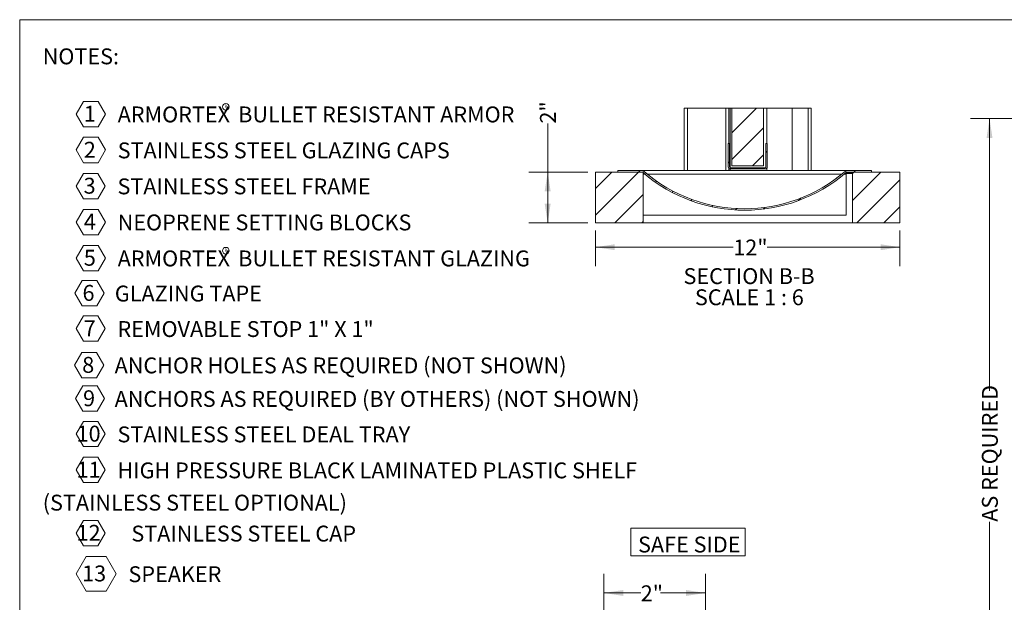
# Model space of a CAD drawing. Units: inches. Extents: x 5 to 174, y 4 to 131.
# Drawn here: x 5 to 108, y 70 to 131 of the extents above; entities that cross this region are included whole.
import ezdxf

# ---------------------------------------------------------------- set-up
doc = ezdxf.new("R2010")
doc.units = ezdxf.units.IN
doc.header["$LTSCALE"] = 16
doc.header["$MEASUREMENT"] = 0
doc.styles.add('SLDTEXTSTYLE0', font='TXT', dxfattribs={"width": 0.7})
doc.styles.add('SLDTEXTSTYLE8', font='TXT', dxfattribs={"width": 0.645455})
doc.dimstyles.new('SLDDIMSTYLE3', dxfattribs={"dimtxt": 1.688368, "dimasz": 2.026042, "dimexe": 0, "dimexo": 0.0625, "dimgap": 0.422092, "dimtad": 0, "dimlfac": 0.75, "dimrnd": 1e-09, "dimzin": 12, "dimdsep": 46, "dimlunit": 5, "dimtxsty": 'SLDTEXTSTYLE0', "dimsah": 1, "dimcen": 0.09, "dimadec": 0, "dimazin": 3, "dimtfac": 1, "dimtofl": 0, "dimtmove": 0, "dimatfit": 3, "dimfxl": 1, "dimfrac": 2, "dimtolj": 1, "dimtzin": 12, "dimarcsym": 0})
doc.dimstyles.new('SLDDIMSTYLE6', dxfattribs={"dimtxt": 1.688368, "dimasz": 2.026042, "dimexe": 0, "dimexo": 0.0625, "dimgap": 0.422092, "dimtad": 0, "dimlfac": 0.1875, "dimrnd": 1e-09, "dimzin": 12, "dimdsep": 46, "dimlunit": 5, "dimtxsty": 'SLDTEXTSTYLE0', "dimsah": 1, "dimcen": 0.09, "dimadec": 0, "dimazin": 3, "dimtfac": 1, "dimtofl": 0, "dimtmove": 0, "dimatfit": 3, "dimfxl": 1, "dimfrac": 2, "dimtolj": 1, "dimtzin": 12, "dimarcsym": 0})
doc.dimstyles.new('SLDDIMSTYLE9', dxfattribs={"dimtxt": 1.688368, "dimasz": 2.026042, "dimexe": 0, "dimexo": 0.0625, "dimgap": 0.422092, "dimtad": 0, "dimlfac": 0.375, "dimrnd": 1e-09, "dimzin": 12, "dimdsep": 46, "dimlunit": 5, "dimtxsty": 'SLDTEXTSTYLE0', "dimsah": 1, "dimcen": 0.09, "dimadec": 0, "dimazin": 3, "dimtfac": 1, "dimtofl": 0, "dimtmove": 0, "dimatfit": 3, "dimfxl": 1, "dimfrac": 2, "dimtolj": 1, "dimtzin": 12, "dimarcsym": 0})

# ---------------------------------------------------------------- blocks, each defined once
blk = doc.blocks.new('SW_SYMBOL_CL_R')
at = {"color": 0, "linetype": 'Continuous', "lineweight": 0}
blk.add_circle((504, 315), 504, dxfattribs=at)
at = {"color": 0, "linetype": 'Continuous', "lineweight": 0, "insert": (504, 315), "char_height": 479, "attachment_point": 5, "style": 'SLDTEXTSTYLE0'}
blk.add_mtext('R', dxfattribs=at)
blk = doc.blocks.new('SW_NOTE_0')
at = {"color": 0, "linetype": 'Continuous', "lineweight": 0}
for p, q in [((3.52, -4.74), (4.29, -3.41)), ((4.29, -3.41), (5.82, -3.41)), ((5.82, -3.41), (6.59, -4.74)), ((4.29, -6.07), (3.52, -4.74)), ((6.59, -4.74), (5.82, -6.07)), ((5.82, -6.07), (4.29, -6.07)), ((3.52, -8.52), (4.29, -7.19)), ((4.29, -7.19), (5.82, -7.19)), ((5.82, -7.19), (6.59, -8.52)), ((4.29, -9.86), (3.52, -8.52)), ((6.59, -8.52), (5.82, -9.86)), ((5.82, -9.86), (4.29, -9.86)), ((3.5, -12.31), (4.27, -10.98)), ((4.27, -10.98), (5.8, -10.98)), ((5.8, -10.98), (6.57, -12.31)), ((4.27, -13.64), (3.5, -12.31)), ((6.57, -12.31), (5.8, -13.64)), ((5.8, -13.64), (4.27, -13.64)), ((3.52, -16.09), (4.29, -14.76)), ((4.29, -14.76), (5.82, -14.76)), ((5.82, -14.76), (6.59, -16.09)), ((4.29, -17.42), (3.52, -16.09)), ((6.59, -16.09), (5.82, -17.42)), ((5.82, -17.42), (4.29, -17.42)), ((3.52, -19.87), (4.29, -18.54)), ((4.29, -18.54), (5.82, -18.54)), ((5.82, -18.54), (6.59, -19.87)), ((4.29, -21.2), (3.52, -19.87)), ((6.59, -19.87), (5.82, -21.2)), ((5.82, -21.2), (4.29, -21.2)), ((3.38, -23.56), (4.14, -22.23)), ((4.14, -22.23), (5.68, -22.23)), ((5.68, -22.23), (6.45, -23.56)), ((4.14, -24.9), (3.38, -23.56)), ((6.45, -23.56), (5.68, -24.9)), ((5.68, -24.9), (4.14, -24.9)), ((3.5, -27.29), (4.27, -25.96)), ((4.27, -25.96), (5.8, -25.96)), ((5.8, -25.96), (6.57, -27.29)), ((4.27, -28.62), (3.5, -27.29)), ((6.57, -27.29), (5.8, -28.62)), ((5.8, -28.62), (4.27, -28.62)), ((3.35, -31.12), (4.12, -29.79)), ((4.12, -29.79), (5.65, -29.79)), ((5.65, -29.79), (6.42, -31.12)), ((4.12, -32.45), (3.35, -31.12)), ((6.42, -31.12), (5.65, -32.45)), ((5.65, -32.45), (4.12, -32.45)), ((3.43, -34.63), (4.2, -33.3)), ((4.2, -33.3), (5.74, -33.3)), ((5.74, -33.3), (6.51, -34.63)), ((4.2, -35.96), (3.43, -34.63)), ((6.51, -34.63), (5.74, -35.96)), ((5.74, -35.96), (4.2, -35.96)), ((3.5, -38.36), (4.27, -37.03)), ((4.27, -37.03), (5.8, -37.03)), ((5.8, -37.03), (6.57, -38.36)), ((4.27, -39.69), (3.5, -38.36)), ((6.57, -38.36), (5.8, -39.69)), ((5.8, -39.69), (4.27, -39.69)), ((3.5, -42.14), (4.27, -40.81)), ((4.27, -40.81), (5.8, -40.81)), ((5.8, -40.81), (6.57, -42.14)), ((4.27, -43.47), (3.5, -42.14)), ((6.57, -42.14), (5.8, -43.47)), ((5.8, -43.47), (4.27, -43.47)), ((3.5, -48.78), (4.27, -47.45)), ((4.27, -47.45), (5.8, -47.45)), ((5.8, -47.45), (6.57, -48.78)), ((4.27, -50.11), (3.5, -48.78)), ((6.57, -48.78), (5.8, -50.11)), ((5.8, -50.11), (4.27, -50.11)), ((3.5, -53.06), (4.55, -51.23)), ((4.55, -51.23), (6.67, -51.23)), ((6.67, -51.23), (7.72, -53.06)), ((4.55, -54.88), (3.5, -53.06)), ((7.72, -53.06), (6.67, -54.88)), ((6.67, -54.88), (4.55, -54.88))]:
    blk.add_line(p, q, dxfattribs=at)
at = {"color": 0, "linetype": 'Continuous', "lineweight": 0, "xscale": 0.0006964867180805483, "yscale": 0.0006964867180805483, "zscale": 0.0006964867180805483}
for p in [(18.9, -4.2), (18.9, -19.32)]:
    blk.add_blockref('SW_SYMBOL_CL_R', p, dxfattribs=at)
at = {"color": 0, "linetype": 'Continuous', "lineweight": 0, "attachment_point": 1, "style": 'SLDTEXTSTYLE0'}
for s, insert, char_height in [('NOTES:', (0, 2.15), 1.667), ('1', (4.32, -3.88), 1.67), ('ARMORTEX', (7.88, -3.95), 1.667), ('BULLET RESISTANT ARMOR', (20.55, -3.95), 1.6667), ('2', (4.32, -7.66), 1.67), ('STAINLESS STEEL GLAZING CAPS', (7.88, -7.73), 1.6667), ('3', (4.3, -11.44), 1.67), ('STAINLESS STEEL FRAME', (7.86, -11.51), 1.6667), ('4', (4.32, -15.22), 1.67), ('NEOPRENE SETTING BLOCKS', (7.88, -15.3), 1.6667), ('5', (4.32, -19.01), 1.67), ('ARMORTEX', (7.88, -19.08), 1.667), ('BULLET RESISTANT GLAZING', (20.55, -19.08), 1.6667), ('6', (4.18, -22.7), 1.67), ('GLAZING TAPE', (7.58, -22.77), 1.6667), ('7', (4.3, -26.43), 1.67), ('REMOVABLE STOP 1" X 1"', (7.86, -26.5), 1.6667), ('8', (4.15, -30.26), 1.67), ('ANCHOR HOLES AS REQUIRED (NOT SHOWN)', (7.56, -30.32), 1.6667), ('9', (4.24, -33.77), 1.67), ('ANCHORS AS REQUIRED (BY OTHERS) (NOT SHOWN)', (7.56, -33.84), 1.6667), ('10', (3.56, -37.49), 1.667), ('STAINLESS STEEL DEAL TRAY', (7.86, -37.57), 1.6667), ('11', (3.56, -41.28), 1.667), ('HIGH PRESSURE BLACK LAMINATED PLASTIC SHELF', (7.86, -41.35), 1.6667), ('(STAINLESS STEEL OPTIONAL)', (0, -44.74), 1.6667), ('12', (3.56, -47.91), 1.667), ('STAINLESS STEEL CAP', (9.32, -47.99), 1.6667), ('13', (4.14, -52.18), 1.667), ('SPEAKER', (9.01, -52.26), 1.667)]:
    blk.add_mtext(s, dxfattribs=dict(at, insert=insert, char_height=char_height))
blk = doc.blocks.new('SW_NOTE_4')
at = {"color": 0, "linetype": 'Continuous', "lineweight": 0}
for p, q in [((-0.03, 0.13), (-0.03, 3.04)), ((-0.03, 3.04), (11.99, 3.04)), ((11.99, 3.04), (11.99, 0.13)), ((11.99, 0.13), (-0.03, 0.13))]:
    blk.add_line(p, q, dxfattribs=at)
at = {"color": 0, "linetype": 'Continuous', "lineweight": 0, "insert": (0.73, 2.15), "char_height": 1.667, "attachment_point": 1, "style": 'SLDTEXTSTYLE0'}
blk.add_mtext('SAFE SIDE', dxfattribs=at)
blk = doc.blocks.new('_D_6')
at = {"color": 7, "linetype": 'Continuous', "lineweight": 0, "true_color": 0xffffff}
for p, q in [((118.11, 120.73), (104.74, 120.73)), ((106.74, 120.73), (106.74, 92.14)), ((106.74, 51.39), (106.74, 78.37)), ((118.03, 51.39), (104.74, 51.39))]:
    blk.add_line(p, q, dxfattribs=at)
for points in [[(106.74, 120.73), (106.43, 118.7), (107.05, 118.7)], [(106.74, 51.39), (107.05, 53.42), (106.43, 53.42)]]:
    blk.add_solid(points, dxfattribs=at)
at = {"color": 7, "linetype": 'Continuous', "lineweight": 0, "true_color": 0xffffff, "insert": (105.94, 78.37), "char_height": 1.6667, "attachment_point": 1, "rotation": 90, "style": 'SLDTEXTSTYLE0'}
blk.add_mtext('AS REQUIRED', dxfattribs=at)
blk = doc.blocks.new('_D_10')
at = {"color": 7, "linetype": 'Continuous', "lineweight": 0, "true_color": 0xffffff}
for p, q in [((66.2, 63.81), (66.2, 72.89)), ((76.87, 60.45), (76.87, 72.89)), ((66.2, 70.89), (70.07, 70.89)), ((76.87, 70.89), (72.14, 70.89))]:
    blk.add_line(p, q, dxfattribs=at)
for points in [[(66.2, 70.89), (68.23, 70.58), (68.23, 71.2)], [(76.87, 70.89), (74.84, 71.2), (74.84, 70.58)]]:
    blk.add_solid(points, dxfattribs=at)
at = {"color": 7, "linetype": 'Continuous', "lineweight": 0, "true_color": 0xffffff, "insert": (70.07, 71.69), "char_height": 1.667, "attachment_point": 1, "style": 'SLDTEXTSTYLE0'}
blk.add_mtext('2"', dxfattribs=at)
blk = doc.blocks.new('_D_14')
at = {"color": 7, "linetype": 'Continuous', "lineweight": 0, "true_color": 0xffffff}
for p, q in [((65.32, 108.97), (65.32, 105.22)), ((97.32, 108.97), (97.32, 105.22)), ((65.32, 107.22), (79.8, 107.22)), ((97.32, 107.22), (83.35, 107.22))]:
    blk.add_line(p, q, dxfattribs=at)
for points in [[(65.32, 107.22), (67.34, 106.91), (67.34, 107.53)], [(97.32, 107.22), (95.29, 107.53), (95.29, 106.91)]]:
    blk.add_solid(points, dxfattribs=at)
at = {"color": 7, "linetype": 'Continuous', "lineweight": 0, "true_color": 0xffffff, "insert": (79.8, 108.02), "char_height": 1.667, "attachment_point": 1, "style": 'SLDTEXTSTYLE0'}
blk.add_mtext('12"', dxfattribs=at)
blk = doc.blocks.new('_D_15')
at = {"color": 7, "linetype": 'Continuous', "lineweight": 0, "true_color": 0xffffff}
for p, q in [((60.29, 115.11), (60.29, 120.21)), ((64.52, 115.11), (58.29, 115.11)), ((60.29, 109.77), (60.29, 115.11)), ((64.52, 109.77), (58.29, 109.77))]:
    blk.add_line(p, q, dxfattribs=at)
for points in [[(60.29, 115.11), (59.97, 113.08), (60.6, 113.08)], [(60.29, 109.77), (60.6, 111.8), (59.97, 111.8)]]:
    blk.add_solid(points, dxfattribs=at)
at = {"color": 7, "linetype": 'Continuous', "lineweight": 0, "true_color": 0xffffff, "insert": (59.48, 120.21), "char_height": 1.667, "attachment_point": 1, "rotation": 90, "style": 'SLDTEXTSTYLE0'}
blk.add_mtext('2"', dxfattribs=at)
blk = doc.blocks.new('SW_NOTE_20')
at = {"color": 0, "linetype": 'Continuous', "lineweight": 0, "char_height": 1.6667, "attachment_point": 2}
for s, insert, style in [('SECTION B-B', (6.54, 2.15), 'SLDTEXTSTYLE0'), ('SCALE 1 : 6', (6.57, -0.07), 'SLDTEXTSTYLE8')]:
    blk.add_mtext(s, dxfattribs=dict(at, insert=insert, style=style))

msp = doc.modelspace()

# ---------------------------------------------------------------- hatches: boundary and pattern name
at = {"linetype": 'Continuous', "lineweight": 0}
h = msp.add_hatch(dxfattribs=at)
h.set_pattern_fill('ANSI31', scale=16, style=0)
h.paths.add_polyline_path([(82.9856208, 121.8263206), (79.6522874, 121.8263206), (79.6522874, 115.7724647), (82.9856208, 115.7724647)], flags=0)
h = msp.add_hatch(dxfattribs=at)
h.set_pattern_fill('ANSI31', scale=16, style=0)
edge = h.paths.add_edge_path(flags=0)
edge.add_line((83.3630874, 115.646598), (83.3630874, 118.1082647))
edge.add_line((83.3630874, 118.1082647), (83.2356208, 118.1082647))
edge.add_line((83.2356208, 118.1082647), (83.2356208, 115.646598))
edge.add_arc((83.1556208, 115.646598), 0.08, 270, 360, ccw=False)
edge.add_line((83.1556208, 115.566598), (79.4822874, 115.566598))
edge.add_arc((79.4822874, 115.646598), 0.08, 180, 270, ccw=False)
edge.add_line((79.4022874, 115.646598), (79.4022874, 118.1082647))
edge.add_line((79.4022874, 118.1082647), (79.2748208, 118.1082647))
edge.add_line((79.2748208, 118.1082647), (79.2748208, 115.646598))
edge.add_arc((79.4822874, 115.646598), 0.2074667, 180, 270)
edge.add_line((79.4822874, 115.4391313), (83.1556208, 115.4391313))
edge.add_arc((83.1556208, 115.646598), 0.2074667, 270, 360)
h = msp.add_hatch(dxfattribs=at)
h.set_pattern_fill('ANSI31', scale=16, style=0)
h.paths.add_polyline_path([(65.3189541, 115.105798), (65.3189541, 109.7724647), (70.3189541, 109.7724647), (70.3189541, 115.105798)], flags=0)
h = msp.add_hatch(dxfattribs=at)
h.set_pattern_fill('ANSI31', scale=16, style=0)
edge = h.paths.add_edge_path(flags=0)
edge.add_line((91.7862463, 115.105798), (94.3189541, 115.105798))
edge.add_line((94.3189541, 115.105798), (94.3189541, 115.2652647))
edge.add_line((94.3189541, 115.2652647), (91.7862463, 115.2652647))
edge.add_arc((91.7862463, 114.905798), 0.3594667, 90, 130.644112232)
edge.add_arc((80.9856208, 127.4874869), 16.2222222, 229.355887768, 310.644112232, ccw=False)
edge.add_arc((70.1849953, 114.905798), 0.3594667, 49.355887768, 90)
edge.add_line((70.1849953, 115.2652647), (67.6522874, 115.2652647))
edge.add_line((67.6522874, 115.2652647), (67.6522874, 115.105798))
edge.add_line((67.6522874, 115.105798), (70.1849953, 115.105798))
edge.add_arc((70.1849953, 114.905798), 0.2, 49.355887768, 90, ccw=False)
edge.add_arc((80.9856208, 127.4874869), 16.3816889, 229.355887768, 310.644112232)
edge.add_arc((91.7862463, 114.905798), 0.2, 90, 130.644112232, ccw=False)
h = msp.add_hatch(dxfattribs=at)
h.set_pattern_fill('ANSI31', scale=16, style=0)
h.paths.add_polyline_path([(97.3189541, 109.7724647), (97.3189541, 115.105798), (92.3189541, 115.105798), (92.3189541, 109.7724647)], flags=0)

# ---------------------------------------------------------------- linework, layer by layer
at = {"color": 7, "linetype": 'Continuous', "lineweight": 0}
for p, q in [((170.6180775, 131.1224456), (4.7796154, 131.1224456)), ((4.7796154, 131.1224456), (4.7796154, 4.0300734))]:
    msp.add_line(p, q, dxfattribs=at)
at = {"color": 7, "linetype": 'Continuous', "lineweight": 15}
for p, q in [((74.6522874, 121.8263206), (74.6522874, 115.2652647)), ((74.9717541, 121.8263206), (74.6522874, 121.8263206)), ((78.9994874, 121.8263206), (74.9717541, 121.8263206)), ((79.3189541, 121.8263206), (78.9994874, 121.8263206)), ((79.3189541, 121.8263206), (79.3189541, 118.1082647)), ((79.4789541, 121.8263206), (79.3189541, 121.8263206)), ((79.6522874, 121.8263206), (79.4789541, 121.8263206)), ((79.6522874, 121.8263206), (79.6522874, 115.7724647)), ((79.6522874, 121.8263206), (82.9856208, 121.8263206)), ((82.9856208, 121.8263206), (82.9856208, 115.7724647)), ((83.3189541, 121.8263206), (82.9856208, 121.8263206)), ((83.3189541, 118.1082647), (83.3189541, 121.8263206)), ((83.3189541, 121.8263206), (85.9856208, 121.8263206)), ((85.9856208, 115.2652647), (85.9856208, 121.8263206)), ((87.6661541, 121.8263206), (85.9856208, 121.8263206)), ((87.9856208, 121.8263206), (87.6661541, 121.8263206)), ((87.9856208, 121.8263206), (87.9856208, 115.2652647)), ((79.2748208, 115.646598), (79.2748208, 118.1082647)), ((79.4022874, 118.1082647), (79.2748208, 118.1082647)), ((79.4022874, 115.646598), (79.4022874, 118.1082647)), ((83.2356208, 118.1082647), (83.2356208, 115.646598)), ((83.3630874, 118.1082647), (83.2356208, 118.1082647)), ((83.3630874, 118.1082647), (83.3630874, 115.646598)), ((65.3189541, 109.7724647), (65.3189541, 115.105798)), ((70.3189541, 115.105798), (65.3189541, 115.105798)), ((67.6522874, 115.2652647), (67.6522874, 115.105798)), ((70.1849953, 115.2652647), (67.6522874, 115.2652647)), ((70.1849953, 115.105798), (67.6522874, 115.105798)), ((91.7862463, 115.2652647), (70.1849953, 115.2652647)), ((70.3189541, 109.7724647), (70.3189541, 115.105798)), ((79.3189541, 115.5186737), (79.3189541, 115.2652647)), ((83.1556208, 115.566598), (79.4822874, 115.566598)), ((83.1556208, 115.4391313), (79.4822874, 115.4391313)), ((82.9856208, 115.7724647), (79.6522874, 115.7724647)), ((83.3189541, 115.2652647), (83.3189541, 115.5186737)), ((91.6522874, 115.0071665), (92.3189541, 115.0071665)), ((91.6522874, 114.905798), (91.6522874, 115.0071665)), ((91.6522874, 114.9621974), (92.3189541, 114.9621974)), ((91.6522874, 110.5691001), (91.6522874, 114.905798)), ((94.3189541, 115.2652647), (91.7862463, 115.2652647)), ((94.3189541, 115.105798), (91.7862463, 115.105798)), ((92.3189541, 115.105798), (92.3189541, 109.7724647)), ((97.3189541, 115.105798), (92.3189541, 115.105798)), ((94.3189541, 115.105798), (94.3189541, 115.2652647)), ((97.3189541, 115.105798), (97.3189541, 109.7724647)), ((70.3189541, 109.7724647), (65.3189541, 109.7724647)), ((70.3189541, 110.5691001), (91.6522874, 110.5691001)), ((92.3189541, 109.7724647), (70.3189541, 109.7724647)), ((97.3189541, 109.7724647), (92.3189541, 109.7724647))]:
    msp.add_line(p, q, dxfattribs=at)
at = {"color": 8, "linetype": 'Continuous', "lineweight": 15}
for p, q in [((74.9717541, 121.8263206), (74.9717541, 115.2652647)), ((78.9994874, 121.8263206), (78.9994874, 115.2652647)), ((79.4789541, 121.8263206), (79.4789541, 115.5666675)), ((87.6661541, 121.8263206), (87.6661541, 115.2652647)), ((70.4946325, 114.905798), (70.3189541, 114.905798)), ((91.225816, 114.905798), (70.7454255, 114.905798)), ((79.4789541, 115.4391581), (79.4789541, 115.2652647)), ((91.6522874, 114.905798), (91.4766091, 114.905798))]:
    msp.add_line(p, q, dxfattribs=at)
at = {"color": 7, "linetype": 'Continuous', "lineweight": 15}
for centre, radius, start, end in [((70.1849953, 114.905798), 0.3594667, 49.355887768, 90), ((70.1849953, 114.905798), 0.2, 49.355887768, 90), ((80.9856208, 127.4874869), 16.3816889, 229.355887768, 310.644112232), ((80.9856208, 127.4874869), 16.2222222, 229.355887768, 310.644112232), ((79.4822874, 115.646598), 0.2074667, 180, 270), ((79.4822874, 115.646598), 0.08, 180, 270), ((83.1556208, 115.646598), 0.2074667, 270, 0), ((83.1556208, 115.646598), 0.08, 270, 0), ((91.7862463, 114.905798), 0.3594667, 90, 130.644112232), ((91.7862463, 114.905798), 0.2, 90, 130.644112232)]:
    msp.add_arc(centre, radius, start, end, dxfattribs=at)

# ---------------------------------------------------------------- block references
at = {"color": 7, "linetype": 'Continuous', "lineweight": 0}
msp.add_blockref('SW_NOTE_0', (7.2012675, 125.9537801), dxfattribs=at)
at = {"color": 92, "linetype": 'Continuous', "lineweight": 0, "true_color": 0x00b400}
msp.add_blockref('SW_NOTE_20', (74.9211025, 102.8634502), dxfattribs=at)
at = {"color": 2, "linetype": 'Continuous', "lineweight": 0, "true_color": 0xffff00}
msp.add_blockref('SW_NOTE_4', (69.0566547, 74.6643649), dxfattribs=at)

# ---------------------------------------------------------------- dimensions: what is measured, and where the dimension line sits
at = {"color": 7, "linetype": 'Continuous', "lineweight": 0, "true_color": 0xffffff}
dim = msp.add_linear_dim(base=(60.2851009, 115.105798), p1=(65.3189541, 109.7724647), p2=(65.3189541, 115.105798), angle=90, dimstyle='SLDDIMSTYLE9', dxfattribs=at)
dim.commit()
dim.dimension.update_dxf_attribs({"geometry": '_D_15', "text_midpoint": (60.2851009, 121.2408346), "dimtype": 160})
dim = msp.add_linear_dim(base=(106.7405519, 120.7259197), p1=(118.8260914, 51.3925864), p2=(118.9058247, 120.7259197), angle=90, text='AS REQUIRED', dimstyle='SLDDIMSTYLE3', dxfattribs=at)
dim.commit()
dim.dimension.update_dxf_attribs({"geometry": '_D_6', "text_midpoint": (106.7405519, 85.2535064), "dimtype": 160})
for base, p1, p2, dimstyle, picture, middle in [((65.3189541, 107.219868), (97.3189541, 109.7724647), (65.3189541, 109.7724647), 'SLDDIMSTYLE9', '_D_14', (81.5738808, 107.219868)), ((76.87076, 70.8867682), (66.2040933, 63.0112002), (76.87076, 59.6501335), 'SLDDIMSTYLE6', '_D_10', (71.1013227, 70.8867682))]:
    dim = msp.add_linear_dim(base=base, p1=p1, p2=p2, dimstyle=dimstyle, dxfattribs=at)
    dim.commit()
    dim.dimension.update_dxf_attribs({"geometry": picture, "text_midpoint": middle, "dimtype": 160})

doc.saveas('drawing.dxf')
